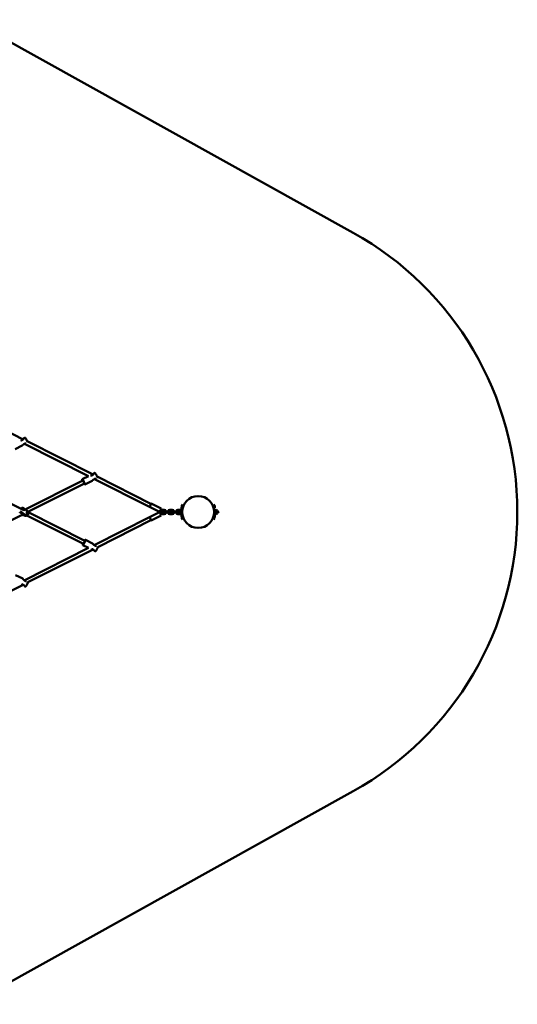
# Model space of a CAD drawing. Extents: x 901 to 7501, y 3187 to 8187.
# Drawn here: x 5162 to 7501, y 3376 to 7998 of the extents above; entities that cross this region are included whole.
import ezdxf

# ---------------------------------------------------------------- set-up
doc = ezdxf.new("R2010")
doc.units = 0
doc.header["$LTSCALE"] = 40
doc.layers.add('Widoczne (ISO)', color=7, linetype='Continuous', lineweight=50)

msp = doc.modelspace()

# ---------------------------------------------------------------- linework, layer by layer
at = {"layer": 'Widoczne (ISO)'}
for p, q in [((6729.5, 6998.1), (4929.5, 7998.1)), ((5179.5, 6027.9), (4869.3, 6184.2)), ((5182.7, 6033.9), (5185.1, 6035.1)), ((5508, 5862.4), (5197.8, 6018.7)), ((5140.8, 5981.5), (5174.3, 5998.4)), ((5485.8, 5855.7), (5185.1, 6007.1)), ((4874, 5850.9), (5181.8, 5695.8)), ((5459.1, 5835.5), (5188.5, 5699.2)), ((5456.2, 5839.5), (5456.6, 5840.9)), ((5456.7, 5841), (5485.8, 5855.7)), ((5469.3, 5816), (5502.8, 5832.9)), ((5511.2, 5868.5), (5513.5, 5869.6)), ((5772.1, 5711.5), (5513.6, 5841.7)), ((5779.3, 5725.8), (5526.3, 5853.2)), ((5466.3, 5821.2), (5201.4, 5687.8)), ((5467.8, 5816.5), (5469.1, 5816)), ((5183.6, 5696.7), (5181.8, 5695.8)), ((5187.9, 5693.4), (5183.1, 5697.1)), ((5194.7, 5694.4), (5186.1, 5701.1)), ((5194.9, 5687.9), (5193, 5689.4)), ((5198, 5691.9), (5196, 5693.4)), ((5818.7, 5686.9), (5771.7, 5710.6)), ((5818.7, 5686.8), (5771.7, 5663.1)), ((5826.8, 5702.9), (5779.8, 5726.6)), ((5822.9, 5693), (5827, 5690.9)), ((5825.5, 5698.4), (5829.7, 5696.3)), ((5830.5, 5696.9), (5841, 5696.9)), ((5835.6, 5690.9), (5841, 5690.9)), ((5848.9, 5689.9), (5841.9, 5689.9)), ((5848.9, 5689.9), (5859.4, 5689.9)), ((5866.4, 5689.9), (5859.4, 5689.9)), ((5868.3, 5696.9), (5878.8, 5696.9)), ((5868.3, 5690.9), (5878.8, 5690.9)), ((5886.7, 5689.9), (5879.7, 5689.9)), ((5886.7, 5689.9), (5897.2, 5689.9)), ((5904.2, 5689.9), (5897.2, 5689.9)), ((5906.1, 5696.9), (5916.6, 5696.9)), ((5906.1, 5690.9), (5916.6, 5690.9)), ((5924.5, 5689.9), (5917.5, 5689.9)), ((5922.2, 5701.6), (5922.2, 5707.4)), ((5924.5, 5698.5), (5924.5, 5710.5)), ((5924.5, 5710.5), (5925, 5710.5)), ((5924.5, 5698.5), (5925, 5698.5)), ((5924.5, 5689.9), (5925, 5689.9)), ((5925, 5654.9), (5925, 5718.9)), ((5928, 5721.9), (5928, 5704.1)), ((5928, 5706.5), (5928.7, 5706.5)), ((6071.5, 5713.9), (6071, 5713.9)), ((6071.4, 5713.9), (6071.5, 5714.1)), ((6071.8, 5714.1), (6072, 5713.6)), ((6073.5, 5713.9), (6071.9, 5713.9)), ((6072.5, 5709.6), (6072.4, 5710.1)), ((6072.4, 5709.9), (6072.4, 5709.9)), ((6072.9, 5709.9), (6072.8, 5709.6)), ((6074, 5709.9), (6072.8, 5709.9)), ((6073.4, 5713.9), (6073.5, 5714.1)), ((6073.8, 5714.1), (6074, 5713.6)), ((6074, 5713.9), (6073.9, 5713.9)), ((6074, 5704.1), (6074, 5721.9)), ((6077, 5718.9), (6077, 5654.9)), ((6077.6, 5717.9), (6077, 5717.9)), ((6077.6, 5705.9), (6077, 5705.9)), ((6077, 5689.9), (6086.2, 5689.9)), ((6077.6, 5717.9), (6077.6, 5705.9)), ((6079.9, 5714.8), (6079.9, 5708.9)), ((6084, 5693.9), (6084, 5689.9)), ((6093.2, 5689.9), (6086.2, 5689.9)), ((6090, 5689.9), (6090, 5693.9)), ((6090, 5692.9), (6090, 5689.9)), ((6090.6, 5692.9), (6090, 5692.9)), ((6090.6, 5692.9), (6090.6, 5689.9)), ((5176.4, 5675.2), (4873, 5522.3)), ((5182.4, 5671.6), (5170.5, 5680.8)), ((5185.5, 5675.6), (5173.6, 5684.8)), ((5183.6, 5677), (5189.8, 5673.9)), ((5196.6, 5670.4), (5461.5, 5537)), ((5202.5, 5685.4), (5468.7, 5551.3)), ((5512.2, 5531.3), (5772.1, 5662.2)), ((5529.7, 5522.2), (5779.3, 5648)), ((5826.8, 5670.8), (5779.8, 5647.1)), ((5826.8, 5683.3), (5822.6, 5681.2)), ((5829.5, 5677.9), (5825.3, 5675.8)), ((5841, 5676.9), (5830.5, 5676.9)), ((5841, 5682.9), (5835.5, 5682.9)), ((5841.9, 5683.9), (5848.9, 5683.9)), ((5848.9, 5683.9), (5859.4, 5683.9)), ((5859.4, 5683.9), (5866.4, 5683.9)), ((5878.8, 5682.9), (5868.3, 5682.9)), ((5878.8, 5676.9), (5868.3, 5676.9)), ((5879.7, 5683.9), (5886.7, 5683.9)), ((5886.7, 5683.9), (5897.2, 5683.9)), ((5897.2, 5683.9), (5904.2, 5683.9)), ((5916.6, 5682.9), (5906.1, 5682.9)), ((5916.6, 5676.9), (5906.1, 5676.9)), ((5917.5, 5683.9), (5924.5, 5683.9)), ((5922.2, 5666.3), (5922.2, 5672.1)), ((5924.5, 5683.9), (5925, 5683.9)), ((5924.5, 5663.2), (5924.5, 5675.2)), ((5924.5, 5675.2), (5925, 5675.2)), ((5924.5, 5663.2), (5925, 5663.2)), ((5928, 5669.6), (5928, 5651.9)), ((5928.4, 5667.2), (5928.3, 5666.9)), ((5928.3, 5667.2), (5928.7, 5667.2)), ((6074, 5665.4), (6072.9, 5665.4)), ((6074, 5651.9), (6074, 5669.6)), ((6074, 5669.4), (6074, 5669.4)), ((6077, 5683.9), (6086.2, 5683.9)), ((6077.6, 5673.4), (6077, 5673.4)), ((6077.6, 5661.4), (6077, 5661.4)), ((6077.6, 5673.4), (6077.6, 5661.4)), ((6079.9, 5670.3), (6079.9, 5664.5)), ((6084, 5683.9), (6084, 5679.9)), ((6086.2, 5683.9), (6093.2, 5683.9)), ((6090, 5679.9), (6090, 5683.9)), ((6090, 5683.9), (6090, 5680.9)), ((6090.6, 5680.9), (6090, 5680.9)), ((6090.6, 5683.9), (6090.6, 5680.9)), ((5470.2, 5556.1), (5471.5, 5556.5)), ((5471.7, 5556.5), (5505.1, 5539.6)), ((5183.8, 5365.9), (5485.8, 5518)), ((5201.3, 5356.8), (5507.1, 5510.8)), ((5458.5, 5533), (5459, 5531.6)), ((5459.1, 5531.5), (5485.8, 5518)), ((5513.6, 5504), (5515.9, 5502.9)), ((5143.2, 5391), (5176.6, 5374.2)), ((4872.8, 5191.3), (5178.6, 5345.3)), ((5185.1, 5338.6), (5187.4, 5337.4)), ((4929.5, 3375.6), (6729.5, 4375.6))]:
    msp.add_line(p, q, dxfattribs=at)
at = {"layer": 'Widoczne (ISO)', "flags": 128}
for points in [[(5178.3, 6026.8), (5177.9, 6026.5), (5177.4, 6026.2), (5177, 6025.9), (5176.6, 6025.6), (5176.1, 6025.3), (5175.6, 6025.1), (5175.2, 6024.9), (5174.7, 6024.6), (5174.2, 6024.4), (5173.7, 6024.2), (5173.2, 6024.1), (5172.7, 6023.9), (5172.2, 6023.8), (5171.7, 6023.6), (5171.2, 6023.5), (5170.7, 6023.4), (5170.2, 6023.3), (5169.8, 6023.2), (5169.3, 6023.2), (5168.8, 6023.1), (5168.4, 6023.1), (5167.9, 6023), (5167.5, 6023), (5167, 6023)], [(5177.6, 6028.9), (5178.4, 6029.6), (5179.1, 6030.3), (5179.7, 6030.9), (5180.4, 6031.6), (5180.9, 6032.2), (5181.4, 6032.7), (5181.8, 6033.2), (5182.2, 6033.6), (5182.5, 6033.8), (5182.8, 6034), (5183, 6034), (5183, 6033.9), (5183.1, 6033.6), (5183, 6033.3), (5182.9, 6032.8), (5182.6, 6032.3), (5182.4, 6031.6), (5182, 6031), (5181.5, 6030.3), (5181, 6029.6), (5180.4, 6028.8), (5179.8, 6028.1), (5179, 6027.4), (5178.3, 6026.8)], [(5180.5, 6028.9), (5180.4, 6028.9), (5180.4, 6028.9), (5180.3, 6028.9), (5180.2, 6028.8), (5180.2, 6028.8), (5180.1, 6028.8), (5180.1, 6028.7), (5180, 6028.7), (5179.9, 6028.7), (5179.9, 6028.7), (5179.8, 6028.6), (5179.7, 6028.6), (5179.7, 6028.6), (5179.6, 6028.5), (5179.5, 6028.5), (5179.5, 6028.5), (5179.4, 6028.4), (5179.3, 6028.4), (5179.3, 6028.4), (5179.2, 6028.3), (5179.1, 6028.3), (5179, 6028.3), (5179, 6028.2), (5178.9, 6028.2)], [(5199.1, 6015.1), (5198.9, 6015.6), (5198.7, 6016.2), (5198.5, 6016.9), (5198.3, 6017.5), (5198, 6018.2), (5197.7, 6018.9), (5197.4, 6019.7), (5197, 6020.5), (5196.7, 6021.3), (5196.3, 6022.1), (5195.9, 6022.9), (5195.5, 6023.7), (5195.1, 6024.6), (5194.7, 6025.4), (5194.2, 6026.2), (5193.8, 6027), (5193.4, 6027.8), (5192.9, 6028.6), (5192.5, 6029.3), (5192.1, 6030), (5191.7, 6030.7), (5191.3, 6031.3), (5190.9, 6031.9), (5190.6, 6032.4), (5190.2, 6032.9), (5189.9, 6033.4), (5189.5, 6033.8), (5189.2, 6034.2), (5189, 6034.4), (5188.8, 6034.6), (5188.5, 6034.8), (5188.3, 6034.9), (5188.2, 6035), (5188, 6035.1), (5187.7, 6035.2), (5187.4, 6035.3), (5187.1, 6035.4), (5186.9, 6035.4), (5186.6, 6035.4), (5186.4, 6035.5), (5186.1, 6035.4), (5185.9, 6035.4), (5185.6, 6035.3), (5185.3, 6035.2), (5185.1, 6035.1)], [(5174.3, 5998.4), (5174.5, 5998.5), (5174.8, 5998.7), (5175.1, 5998.9), (5175.4, 5999.3), (5175.7, 5999.6), (5176.1, 6000.1), (5176.6, 6000.5), (5177, 6001), (5177.5, 6001.5), (5178, 6002), (5178.6, 6002.5), (5179.1, 6003.1), (5179.7, 6003.6), (5180.3, 6004.1), (5181, 6004.6), (5181.6, 6005.1), (5182.3, 6005.6), (5183, 6006), (5183.7, 6006.4), (5184.5, 6006.8), (5185.2, 6007.2), (5186, 6007.5), (5186.7, 6007.8), (5187.5, 6008)], [(5187.5, 6008), (5187.7, 6008.1), (5187.9, 6008.2), (5188.1, 6008.2), (5188.3, 6008.3), (5188.5, 6008.3), (5188.7, 6008.4), (5188.9, 6008.4), (5189, 6008.5), (5189.2, 6008.5), (5189.4, 6008.5), (5189.6, 6008.6), (5189.8, 6008.6), (5190, 6008.6), (5190.1, 6008.7), (5190.3, 6008.7), (5190.5, 6008.7), (5190.7, 6008.7), (5190.8, 6008.8), (5191, 6008.8), (5191.2, 6008.8), (5191.3, 6008.8), (5191.5, 6008.8), (5191.7, 6008.9), (5191.8, 6008.9)], [(5506.7, 5861.3), (5506.3, 5861), (5505.9, 5860.7), (5505.5, 5860.4), (5505, 5860.1), (5504.6, 5859.9), (5504.1, 5859.6), (5503.6, 5859.4), (5503.2, 5859.2), (5502.7, 5859), (5502.2, 5858.8), (5501.7, 5858.6), (5501.2, 5858.4), (5500.7, 5858.3), (5500.2, 5858.2), (5499.7, 5858), (5499.2, 5857.9), (5498.7, 5857.9), (5498.2, 5857.8), (5497.8, 5857.7), (5497.3, 5857.7), (5496.8, 5857.6), (5496.4, 5857.6), (5495.9, 5857.6), (5495.5, 5857.5)], [(5502.8, 5832.9), (5503, 5833), (5503.2, 5833.2), (5503.5, 5833.5), (5503.9, 5833.8), (5504.2, 5834.2), (5504.6, 5834.6), (5505, 5835), (5505.5, 5835.5), (5506, 5836), (5506.5, 5836.6), (5507, 5837.1), (5507.6, 5837.6), (5508.2, 5838.1), (5508.8, 5838.7), (5509.4, 5839.2), (5510.1, 5839.6), (5510.8, 5840.1), (5511.5, 5840.6), (5512.2, 5841), (5512.9, 5841.4), (5513.7, 5841.7), (5514.4, 5842), (5515.2, 5842.3), (5515.9, 5842.6)], [(5506.1, 5863.4), (5506.8, 5864.1), (5507.6, 5864.8), (5508.2, 5865.5), (5508.8, 5866.1), (5509.4, 5866.7), (5509.9, 5867.3), (5510.3, 5867.7), (5510.7, 5868.1), (5511, 5868.4), (5511.3, 5868.5), (5511.4, 5868.5), (5511.5, 5868.4), (5511.5, 5868.1), (5511.5, 5867.8), (5511.3, 5867.3), (5511.1, 5866.8), (5510.8, 5866.2), (5510.5, 5865.5), (5510, 5864.8), (5509.5, 5864.1), (5508.9, 5863.4), (5508.2, 5862.7), (5507.5, 5862), (5506.7, 5861.3)], [(5509, 5863.5), (5508.9, 5863.4), (5508.8, 5863.4), (5508.8, 5863.4), (5508.7, 5863.4), (5508.7, 5863.3), (5508.6, 5863.3), (5508.5, 5863.3), (5508.5, 5863.2), (5508.4, 5863.2), (5508.3, 5863.2), (5508.3, 5863.2), (5508.2, 5863.1), (5508.1, 5863.1), (5508.1, 5863.1), (5508, 5863), (5507.9, 5863), (5507.9, 5863), (5507.8, 5862.9), (5507.7, 5862.9), (5507.7, 5862.9), (5507.6, 5862.8), (5507.5, 5862.8), (5507.5, 5862.8), (5507.4, 5862.7)], [(5527.6, 5849.6), (5527.4, 5850.2), (5527.2, 5850.8), (5527, 5851.4), (5526.7, 5852), (5526.5, 5852.7), (5526.2, 5853.5), (5525.9, 5854.2), (5525.5, 5855), (5525.1, 5855.8), (5524.8, 5856.6), (5524.4, 5857.4), (5524, 5858.3), (5523.6, 5859.1), (5523.1, 5859.9), (5522.7, 5860.7), (5522.3, 5861.6), (5521.8, 5862.3), (5521.4, 5863.1), (5521, 5863.8), (5520.6, 5864.5), (5520.2, 5865.2), (5519.8, 5865.8), (5519.4, 5866.4), (5519, 5867), (5518.7, 5867.4), (5518.3, 5867.9), (5518, 5868.3), (5517.6, 5868.7), (5517.5, 5868.9), (5517.2, 5869.1), (5517, 5869.3), (5516.8, 5869.4), (5516.6, 5869.5), (5516.4, 5869.6), (5516.2, 5869.7), (5515.9, 5869.8), (5515.5, 5869.9), (5515.3, 5870), (5515.1, 5870), (5514.9, 5870), (5514.6, 5870), (5514.4, 5869.9), (5514.1, 5869.9), (5513.8, 5869.8), (5513.5, 5869.6)], [(5515.9, 5842.6), (5516.1, 5842.6), (5516.3, 5842.7), (5516.5, 5842.7), (5516.7, 5842.8), (5516.9, 5842.8), (5517.1, 5842.9), (5517.3, 5842.9), (5517.5, 5843), (5517.7, 5843), (5517.9, 5843.1), (5518.1, 5843.1), (5518.3, 5843.1), (5518.4, 5843.2), (5518.6, 5843.2), (5518.8, 5843.2), (5519, 5843.3), (5519.1, 5843.3), (5519.3, 5843.3), (5519.5, 5843.3), (5519.7, 5843.3), (5519.8, 5843.4), (5520, 5843.4), (5520.1, 5843.4), (5520.3, 5843.4)], [(5173.6, 5684.8), (5173.2, 5685.1), (5172.8, 5685.4), (5172.3, 5685.7), (5171.9, 5686.1), (5171.4, 5686.4), (5171, 5686.7), (5170.6, 5687), (5170.1, 5687.2), (5169.7, 5687.5), (5169.3, 5687.8), (5168.9, 5688), (5168.4, 5688.3), (5168, 5688.5), (5167.6, 5688.7), (5167.2, 5689), (5166.8, 5689.2)], [(5186.1, 5701.1), (5185.5, 5701.5), (5184.9, 5702), (5184.2, 5702.5), (5183.6, 5702.9), (5183, 5703.3), (5182.3, 5703.8), (5181.7, 5704.1), (5181.1, 5704.5), (5180.5, 5704.9), (5179.9, 5705.2), (5179.4, 5705.5), (5178.8, 5705.7), (5178.3, 5706), (5177.8, 5706.2), (5177.2, 5706.4), (5176.7, 5706.5), (5176.2, 5706.6), (5175.7, 5706.7), (5175.4, 5706.7), (5175.1, 5706.7), (5174.8, 5706.7), (5174.4, 5706.6), (5174, 5706.5), (5173.6, 5706.3), (5173.4, 5706.1), (5173.2, 5706), (5173.1, 5705.8), (5172.9, 5705.7), (5172.7, 5705.5), (5172.6, 5705.2), (5172.4, 5705), (5172.3, 5704.8), (5172.3, 5704.6), (5172.2, 5704.3), (5172.1, 5703.9), (5172.1, 5703.5), (5172.2, 5703.2), (5172.2, 5702.9), (5172.3, 5702.6), (5172.4, 5702.3), (5172.5, 5702), (5172.7, 5701.6), (5173, 5701.1), (5173.3, 5700.7), (5173.6, 5700.2), (5173.9, 5699.8)], [(5183.1, 5697.1), (5182.4, 5697.6), (5181.8, 5698.1), (5181.1, 5698.5), (5180.5, 5699), (5179.9, 5699.4), (5179.3, 5699.8), (5178.7, 5700.1), (5178.1, 5700.5), (5177.6, 5700.8), (5177.1, 5701), (5176.6, 5701.2), (5176.4, 5701.3), (5176.2, 5701.4), (5176, 5701.5), (5175.8, 5701.6), (5175.7, 5701.6), (5175.6, 5701.6), (5175.5, 5701.7), (5175.4, 5701.7), (5175.3, 5701.7), (5175.3, 5701.7)], [(5198, 5691.9), (5198.5, 5691.5), (5198.9, 5691), (5199.4, 5690.6), (5199.8, 5690.1), (5200.2, 5689.6), (5200.6, 5689.1), (5201, 5688.6), (5201.3, 5688.1), (5201.6, 5687.5), (5201.9, 5686.9), (5202.1, 5686.3), (5202.4, 5685.7), (5202.5, 5685.1), (5202.7, 5684.5), (5202.8, 5683.9), (5202.9, 5683.3), (5203, 5682.7), (5203.1, 5682), (5203.1, 5681.4), (5203, 5680.8), (5203, 5680.1), (5202.9, 5679.5), (5202.8, 5678.9), (5202.7, 5678.3), (5202.5, 5677.7), (5202.3, 5677.1), (5202, 5676.5), (5201.8, 5675.9), (5201.5, 5675.3), (5201.2, 5674.8), (5200.8, 5674.3), (5200.5, 5673.8), (5200.1, 5673.3), (5199.6, 5672.8), (5199.2, 5672.4), (5198.7, 5671.9), (5198.2, 5671.5), (5197.7, 5671.2), (5197.2, 5670.8), (5196.7, 5670.5), (5196.1, 5670.2), (5195.5, 5669.9), (5195, 5669.7), (5194.4, 5669.5), (5193.8, 5669.3), (5193.2, 5669.1), (5192.5, 5669), (5191.9, 5668.9), (5191.3, 5668.9), (5190.6, 5668.8), (5190, 5668.8), (5189.4, 5668.9), (5188.8, 5668.9), (5188.1, 5669), (5187.5, 5669.2), (5186.9, 5669.3), (5186.3, 5669.5), (5185.7, 5669.7), (5185.1, 5670), (5184.5, 5670.2), (5184, 5670.5), (5183.4, 5670.9), (5182.9, 5671.2), (5182.4, 5671.6)], [(5194.9, 5687.9), (5195.5, 5687.4), (5196.1, 5686.8), (5196.5, 5686.2), (5197, 5685.5), (5197.3, 5684.8), (5197.6, 5684.1), (5197.8, 5683.4), (5198, 5682.6), (5198.1, 5681.8), (5198.1, 5681), (5198, 5680.3), (5197.8, 5679.5), (5197.6, 5678.8), (5197.3, 5678.1), (5196.9, 5677.4), (5196.5, 5676.8), (5196, 5676.2), (5195.4, 5675.7), (5194.9, 5675.2), (5194.2, 5674.8), (5193.5, 5674.5), (5192.8, 5674.2), (5192.1, 5674), (5191.3, 5673.9), (5190.6, 5673.8), (5189.8, 5673.9), (5189, 5674), (5188.2, 5674.1), (5187.5, 5674.4), (5186.8, 5674.7), (5186.1, 5675.1), (5185.5, 5675.6)], [(5829.7, 5696.3), (5830.2, 5696), (5830.7, 5695.7), (5831.2, 5695.4), (5831.7, 5695.2), (5832.1, 5694.9), (5832.6, 5694.6), (5833, 5694.3), (5833.4, 5694), (5833.8, 5693.7), (5834.1, 5693.4), (5834.5, 5693.1), (5834.6, 5692.9), (5834.8, 5692.7), (5834.9, 5692.4), (5835.1, 5692.2), (5835.2, 5691.9), (5835.4, 5691.6), (5835.5, 5691.2), (5835.6, 5691), (5835.6, 5690.7), (5835.6, 5690.5), (5835.6, 5690.2), (5835.6, 5689.9), (5835.6, 5689.6), (5835.5, 5689.3), (5835.4, 5689), (5835.3, 5688.7), (5835.1, 5688.5), (5834.9, 5688.2), (5834.7, 5688), (5834.5, 5687.8), (5834.3, 5687.6), (5834.1, 5687.4), (5833.9, 5687.3), (5833.7, 5687.2), (5833.5, 5687.1), (5833.1, 5687), (5832.8, 5686.9), (5832.5, 5686.9), (5832.2, 5686.8), (5831.7, 5686.8), (5831.2, 5686.9), (5830.7, 5686.9), (5830.3, 5687), (5829.8, 5687.1), (5829.3, 5687.2), (5828.8, 5687.4), (5828.3, 5687.6), (5827.8, 5687.7), (5827.3, 5687.9), (5826.7, 5688.1)], [(5826.9, 5685.1), (5827.4, 5685.3), (5827.9, 5685.5), (5828.4, 5685.7), (5828.8, 5685.9), (5829.3, 5686.1), (5829.7, 5686.2), (5830.1, 5686.4), (5830.5, 5686.5), (5830.9, 5686.6), (5831.3, 5686.7), (5831.8, 5686.7), (5832, 5686.8), (5832.2, 5686.8), (5832.5, 5686.8), (5832.9, 5686.7), (5833.1, 5686.7), (5833.3, 5686.6), (5833.5, 5686.6), (5833.8, 5686.4), (5834.1, 5686.3), (5834.4, 5686), (5834.7, 5685.8), (5835, 5685.4), (5835.3, 5685), (5835.5, 5684.5), (5835.6, 5684), (5835.6, 5683.6), (5835.6, 5683.2), (5835.5, 5682.9), (5835.4, 5682.6), (5835.4, 5682.4), (5835.3, 5682.1), (5835.2, 5682), (5835, 5681.7), (5834.8, 5681.5), (5834.6, 5681.3), (5834.3, 5680.9), (5834, 5680.7), (5833.7, 5680.4), (5833.4, 5680.2), (5833, 5679.9), (5832.6, 5679.7), (5832.2, 5679.4), (5831.8, 5679.2), (5831.4, 5678.9), (5830.9, 5678.7), (5830.5, 5678.4), (5830, 5678.2), (5829.5, 5677.9)], [(5827, 5690.9), (5827.3, 5690.7), (5827.6, 5690.6), (5827.9, 5690.4), (5828.1, 5690.3), (5828.4, 5690.1), (5828.7, 5690), (5828.9, 5689.8), (5829.1, 5689.7), (5829.3, 5689.5), (5829.5, 5689.4), (5829.6, 5689.3), (5829.8, 5689.2), (5829.9, 5689.1), (5830, 5689), (5830, 5689), (5830, 5688.9)], [(6071.5, 5714.1), (6071.6, 5714.3), (6071.6, 5714.3), (6071.7, 5714.3), (6071.7, 5714.3), (6071.8, 5714.2), (6071.8, 5714), (6071.9, 5713.7), (6072, 5713.4), (6072, 5713.1), (6072.1, 5712.7), (6072.1, 5712.3), (6072.2, 5711.9), (6072.2, 5711.4), (6072.3, 5711), (6072.3, 5710.6), (6072.4, 5710.3), (6072.4, 5710), (6072.5, 5709.7), (6072.5, 5709.5), (6072.6, 5709.4), (6072.6, 5709.4), (6072.7, 5709.4), (6072.8, 5709.4), (6072.8, 5709.6)], [(6072.4, 5710.1), (6072.3, 5710.3), (6072.3, 5710.4), (6072.3, 5710.6), (6072.2, 5710.7), (6072.2, 5710.9), (6072.2, 5711.1), (6072.1, 5711.3), (6072.1, 5711.5), (6072, 5711.7), (6072, 5712), (6072, 5712.2), (6071.9, 5712.4), (6071.9, 5712.6), (6071.9, 5712.8), (6071.8, 5713), (6071.8, 5713.1), (6071.8, 5713.3), (6071.7, 5713.4), (6071.7, 5713.6), (6071.7, 5713.7), (6071.6, 5713.7), (6071.6, 5713.8), (6071.6, 5713.8), (6071.5, 5713.9)], [(6072, 5713.6), (6072, 5713.5), (6072, 5713.3), (6072.1, 5713.2), (6072.1, 5713), (6072.1, 5712.8), (6072.2, 5712.6), (6072.2, 5712.4), (6072.2, 5712.2), (6072.3, 5712), (6072.3, 5711.8), (6072.4, 5711.5), (6072.4, 5711.3), (6072.4, 5711.1), (6072.5, 5710.9), (6072.5, 5710.7), (6072.5, 5710.6), (6072.6, 5710.4), (6072.6, 5710.3), (6072.6, 5710.1), (6072.7, 5710), (6072.7, 5710), (6072.7, 5709.9), (6072.8, 5709.9), (6072.8, 5709.9)], [(6073.5, 5714.1), (6073.5, 5714.2), (6073.6, 5714.2), (6073.6, 5714.3), (6073.6, 5714.3), (6073.6, 5714.3), (6073.7, 5714.4), (6073.7, 5714.4), (6073.7, 5714.3), (6073.7, 5714.3), (6073.7, 5714.3), (6073.8, 5714.2), (6073.8, 5714.2), (6073.8, 5714.1), (6073.8, 5714.1), (6073.8, 5714), (6073.9, 5713.9), (6073.9, 5713.8), (6073.9, 5713.7), (6073.9, 5713.6), (6073.9, 5713.4), (6074, 5713.3), (6074, 5713.2), (6074, 5713), (6074, 5712.9)], [(6074, 5711.8), (6074, 5712), (6074, 5712.1), (6074, 5712.2), (6074, 5712.4), (6073.9, 5712.5), (6073.9, 5712.6), (6073.9, 5712.7), (6073.9, 5712.8), (6073.8, 5713), (6073.8, 5713.1), (6073.8, 5713.2), (6073.8, 5713.3), (6073.8, 5713.4), (6073.7, 5713.4), (6073.7, 5713.5), (6073.7, 5713.6), (6073.7, 5713.6), (6073.7, 5713.7), (6073.6, 5713.7), (6073.6, 5713.8), (6073.6, 5713.8), (6073.6, 5713.8), (6073.6, 5713.8), (6073.5, 5713.9)], [(6074, 5713.6), (6074, 5713.6), (6074, 5713.6), (6074, 5713.5), (6074, 5713.5), (6074, 5713.5), (6074, 5713.5), (6074, 5713.5), (6074, 5713.5), (6074, 5713.5), (6074, 5713.5), (6074, 5713.5), (6074, 5713.5), (6074, 5713.5), (6074, 5713.4), (6074, 5713.4), (6074, 5713.4), (6074, 5713.4), (6074, 5713.4), (6074, 5713.4), (6074, 5713.4), (6074, 5713.4), (6074, 5713.4), (6074, 5713.3), (6074, 5713.3)], [(5170.5, 5680.8), (5170, 5681.2), (5169.5, 5681.6), (5169, 5682), (5168.4, 5682.4), (5167.9, 5682.7), (5167.4, 5683.1), (5166.9, 5683.4), (5166.4, 5683.7), (5165.9, 5684), (5165.4, 5684.3), (5165, 5684.5), (5164.6, 5684.7), (5164.2, 5684.9), (5163.8, 5685), (5163.5, 5685.2), (5163.2, 5685.3)], [(5173.6, 5673.7), (5174, 5673.5), (5174.4, 5673.3), (5174.8, 5673.1), (5175.2, 5672.9), (5175.6, 5672.8), (5176, 5672.6), (5176.4, 5672.5), (5176.7, 5672.4), (5177.1, 5672.3), (5177.5, 5672.2), (5177.9, 5672.2), (5178.4, 5672.2), (5178.6, 5672.2), (5178.8, 5672.2), (5179.1, 5672.3), (5179.4, 5672.3), (5179.7, 5672.4), (5180, 5672.6), (5180.3, 5672.8), (5180.6, 5673)], [(5830.2, 5685.3), (5830.2, 5685.3), (5830.1, 5685.3), (5830, 5685.2), (5829.9, 5685.1), (5829.8, 5685), (5829.6, 5684.9), (5829.4, 5684.7), (5829.1, 5684.6), (5828.9, 5684.4), (5828.6, 5684.3), (5828.3, 5684.1), (5828.1, 5683.9), (5827.8, 5683.8), (5827.4, 5683.6), (5827.1, 5683.4), (5826.8, 5683.3)], [(5928, 5667.8), (5928, 5667.8), (5928.1, 5667.7), (5928.1, 5667.7), (5928.1, 5667.6), (5928.1, 5667.6), (5928.1, 5667.5), (5928.1, 5667.5), (5928.1, 5667.5), (5928.1, 5667.4), (5928.1, 5667.4), (5928.2, 5667.4), (5928.2, 5667.3), (5928.2, 5667.3), (5928.2, 5667.3), (5928.2, 5667.3), (5928.2, 5667.3), (5928.2, 5667.2), (5928.2, 5667.2), (5928.2, 5667.2), (5928.3, 5667.2), (5928.3, 5667.2), (5928.3, 5667.2), (5928.3, 5667.2), (5928.3, 5667.2)], [(5928.3, 5666.9), (5928.3, 5666.9), (5928.3, 5666.8), (5928.3, 5666.8), (5928.3, 5666.8), (5928.2, 5666.8), (5928.2, 5666.7), (5928.2, 5666.7), (5928.2, 5666.7), (5928.2, 5666.7), (5928.2, 5666.7), (5928.2, 5666.7), (5928.2, 5666.7), (5928.2, 5666.7), (5928.1, 5666.7), (5928.1, 5666.7), (5928.1, 5666.7), (5928.1, 5666.7), (5928.1, 5666.7), (5928.1, 5666.7), (5928.1, 5666.8), (5928.1, 5666.8), (5928.1, 5666.8), (5928, 5666.8), (5928, 5666.9)], [(6074, 5665.8), (6074, 5665.9), (6074, 5665.9), (6074, 5666), (6074, 5666.1), (6074, 5666.2), (6073.9, 5666.3), (6073.9, 5666.3), (6073.9, 5666.4), (6073.9, 5666.5), (6073.9, 5666.6), (6073.9, 5666.7), (6073.8, 5666.8), (6073.8, 5666.9), (6073.8, 5667), (6073.8, 5667.1), (6073.8, 5667.2), (6073.8, 5667.3), (6073.7, 5667.4), (6073.7, 5667.5), (6073.7, 5667.6), (6073.7, 5667.7), (6073.7, 5667.8), (6073.7, 5667.9), (6073.6, 5668)], [(6073.7, 5668.4), (6073.8, 5668.4), (6073.8, 5668.3), (6073.8, 5668.2), (6073.8, 5668.1), (6073.8, 5668), (6073.8, 5667.9), (6073.8, 5667.8), (6073.8, 5667.7), (6073.9, 5667.6), (6073.9, 5667.5), (6073.9, 5667.4), (6073.9, 5667.3), (6073.9, 5667.2), (6073.9, 5667.1), (6073.9, 5667), (6073.9, 5666.9), (6073.9, 5666.9), (6074, 5666.8), (6074, 5666.7), (6074, 5666.6), (6074, 5666.5), (6074, 5666.4), (6074, 5666.3), (6074, 5666.2)], [(6073.8, 5668.7), (6073.8, 5668.6), (6073.8, 5668.6), (6073.8, 5668.5), (6073.8, 5668.5), (6073.8, 5668.4), (6073.9, 5668.3), (6073.9, 5668.3), (6073.9, 5668.2), (6073.9, 5668.2), (6073.9, 5668.1), (6073.9, 5668.1), (6073.9, 5668), (6073.9, 5667.9), (6073.9, 5667.9), (6073.9, 5667.8), (6074, 5667.8), (6074, 5667.7), (6074, 5667.6), (6074, 5667.6), (6074, 5667.5), (6074, 5667.4), (6074, 5667.4), (6074, 5667.3), (6074, 5667.3)], [(5501, 5513.4), (5501.3, 5513.3), (5501.6, 5513.2), (5501.9, 5513.1), (5502.3, 5513), (5502.6, 5512.9), (5502.9, 5512.8), (5503.2, 5512.7), (5503.6, 5512.6), (5503.9, 5512.4), (5504.2, 5512.3), (5504.5, 5512.2), (5504.8, 5512), (5505.1, 5511.9), (5505.4, 5511.7), (5505.7, 5511.6), (5506, 5511.4), (5506.3, 5511.3), (5506.6, 5511.1), (5506.9, 5510.9), (5507.2, 5510.7), (5507.5, 5510.6), (5507.8, 5510.4), (5508, 5510.2), (5508.3, 5510)], [(5505.2, 5539.6), (5505.2, 5539.6), (5505.1, 5539.6), (5505.1, 5539.6), (5505.1, 5539.6), (5505.1, 5539.6), (5505.1, 5539.6), (5505.1, 5539.6), (5505.1, 5539.6), (5505.1, 5539.6), (5505.1, 5539.6), (5505.1, 5539.6), (5505.1, 5539.6), (5505.1, 5539.6), (5505.1, 5539.6), (5505.1, 5539.6), (5505.1, 5539.6), (5505.1, 5539.6), (5505.1, 5539.6), (5505.1, 5539.6), (5505.1, 5539.6), (5505.1, 5539.6), (5505.1, 5539.6), (5505.1, 5539.6), (5505.1, 5539.6)], [(5517.8, 5528.6), (5517, 5528.9), (5516.1, 5529.2), (5515.2, 5529.6), (5514.4, 5530), (5513.6, 5530.5), (5512.8, 5531), (5512, 5531.5), (5511.3, 5532.1), (5510.6, 5532.7), (5510, 5533.3), (5509.4, 5533.9), (5508.8, 5534.5), (5508.3, 5535.1), (5507.8, 5535.7), (5507.4, 5536.3), (5507, 5536.8), (5506.6, 5537.3), (5506.3, 5537.8), (5506, 5538.3), (5505.7, 5538.7), (5505.5, 5539), (5505.4, 5539.3), (5505.2, 5539.5), (5505.2, 5539.6)], [(5505.5, 5539.1), (5505.6, 5538.9), (5505.8, 5538.6), (5505.9, 5538.4), (5506.1, 5538.1), (5506.3, 5537.9), (5506.6, 5537.6), (5506.8, 5537.3), (5507.1, 5536.9), (5507.4, 5536.6), (5507.7, 5536.3), (5508, 5536), (5508.3, 5535.6), (5508.6, 5535.3), (5509, 5534.9), (5509.4, 5534.6), (5509.8, 5534.3), (5510.2, 5533.9), (5510.6, 5533.6), (5511, 5533.3), (5511.5, 5533), (5511.9, 5532.7), (5512.4, 5532.4), (5512.9, 5532.2), (5513.4, 5531.9)], [(5508.3, 5510), (5509.1, 5509.3), (5509.9, 5508.6), (5510.6, 5508), (5511.2, 5507.3), (5511.8, 5506.7), (5512.2, 5506.1), (5512.6, 5505.5), (5513, 5505), (5513.2, 5504.6), (5513.4, 5504.3), (5513.5, 5504.1), (5513.6, 5504), (5513.5, 5504.1), (5513.4, 5504.3), (5513.2, 5504.6), (5513, 5505), (5512.6, 5505.6), (5512.3, 5506.2), (5511.8, 5506.8), (5511.3, 5507.5), (5510.7, 5508.3), (5510.1, 5509), (5509.4, 5509.8), (5508.7, 5510.6)], [(5515.9, 5502.9), (5516.2, 5502.7), (5516.5, 5502.6), (5516.8, 5502.6), (5517, 5502.5), (5517.3, 5502.5), (5517.6, 5502.5), (5517.8, 5502.6), (5518, 5502.6), (5518.3, 5502.7), (5518.6, 5502.8), (5518.9, 5502.9), (5519.1, 5503), (5519.3, 5503.2), (5519.4, 5503.3), (5519.7, 5503.5), (5519.9, 5503.7), (5520.1, 5503.9), (5520.5, 5504.3), (5520.8, 5504.8), (5521.2, 5505.3), (5521.6, 5505.8), (5522, 5506.4), (5522.4, 5507.1), (5522.8, 5507.7), (5523, 5508.1), (5523.2, 5508.5), (5523.5, 5508.9), (5523.7, 5509.2), (5523.9, 5509.6), (5524.1, 5510), (5524.4, 5510.5), (5524.6, 5510.9), (5524.8, 5511.3), (5525, 5511.7), (5525.3, 5512.2), (5525.5, 5512.6), (5525.7, 5513), (5525.9, 5513.5), (5526.2, 5513.9), (5526.4, 5514.4), (5526.6, 5514.8), (5526.8, 5515.2), (5527, 5515.7), (5527.2, 5516.1), (5527.4, 5516.5), (5527.6, 5517), (5527.8, 5517.4), (5528, 5517.8), (5528.2, 5518.2), (5528.4, 5518.6), (5528.5, 5519), (5528.7, 5519.4), (5529, 5520.2), (5529.3, 5520.9), (5529.5, 5521.5), (5529.7, 5522.2), (5529.9, 5522.8), (5530, 5523.3), (5530.2, 5523.9)], [(5523.5, 5528.1), (5523.3, 5528.1), (5523.1, 5528), (5522.9, 5528), (5522.6, 5528), (5522.4, 5528), (5522.2, 5528), (5522, 5528), (5521.8, 5528), (5521.5, 5528), (5521.3, 5528), (5521.1, 5528.1), (5520.8, 5528.1), (5520.6, 5528.1), (5520.3, 5528.1), (5520.1, 5528.2), (5519.8, 5528.2), (5519.6, 5528.2), (5519.3, 5528.3), (5519.1, 5528.3), (5518.8, 5528.4), (5518.6, 5528.4), (5518.3, 5528.5), (5518.1, 5528.5), (5517.8, 5528.6)], [(5176.7, 5374.1), (5176.7, 5374.1), (5176.7, 5374.1), (5176.7, 5374.1), (5176.7, 5374.1), (5176.7, 5374.2), (5176.7, 5374.2), (5176.7, 5374.2), (5176.7, 5374.2), (5176.7, 5374.2), (5176.7, 5374.2), (5176.7, 5374.2), (5176.7, 5374.2), (5176.7, 5374.2), (5176.7, 5374.2), (5176.7, 5374.2), (5176.6, 5374.2), (5176.6, 5374.2), (5176.6, 5374.2), (5176.6, 5374.2), (5176.6, 5374.2), (5176.6, 5374.2), (5176.6, 5374.2), (5176.6, 5374.2), (5176.6, 5374.2)], [(5189.4, 5363.1), (5188.5, 5363.4), (5187.6, 5363.7), (5186.8, 5364.1), (5185.9, 5364.5), (5185.1, 5365), (5184.3, 5365.5), (5183.5, 5366), (5182.8, 5366.6), (5182.1, 5367.2), (5181.5, 5367.8), (5180.9, 5368.4), (5180.3, 5369), (5179.8, 5369.6), (5179.4, 5370.2), (5178.9, 5370.8), (5178.5, 5371.3), (5178.1, 5371.9), (5177.8, 5372.3), (5177.5, 5372.8), (5177.3, 5373.2), (5177.1, 5373.5), (5176.9, 5373.8), (5176.8, 5374), (5176.7, 5374.1)], [(5177, 5373.6), (5177.2, 5373.4), (5177.3, 5373.2), (5177.5, 5372.9), (5177.7, 5372.7), (5177.9, 5372.4), (5178.1, 5372.1), (5178.3, 5371.8), (5178.6, 5371.5), (5178.9, 5371.1), (5179.2, 5370.8), (5179.5, 5370.5), (5179.8, 5370.1), (5180.2, 5369.8), (5180.5, 5369.5), (5180.9, 5369.1), (5181.3, 5368.8), (5181.7, 5368.5), (5182.1, 5368.2), (5182.5, 5367.8), (5183, 5367.5), (5183.5, 5367.2), (5183.9, 5367), (5184.4, 5366.7), (5184.9, 5366.4)], [(5195, 5362.6), (5194.8, 5362.6), (5194.6, 5362.6), (5194.4, 5362.6), (5194.2, 5362.6), (5194, 5362.6), (5193.7, 5362.6), (5193.5, 5362.6), (5193.3, 5362.6), (5193.1, 5362.6), (5192.8, 5362.6), (5192.6, 5362.6), (5192.3, 5362.6), (5192.1, 5362.6), (5191.9, 5362.7), (5191.6, 5362.7), (5191.4, 5362.7), (5191.1, 5362.8), (5190.9, 5362.8), (5190.6, 5362.8), (5190.4, 5362.9), (5190.1, 5363), (5189.9, 5363), (5189.6, 5363.1), (5189.4, 5363.1)], [(5172.5, 5347.9), (5172.8, 5347.8), (5173.2, 5347.7), (5173.5, 5347.6), (5173.8, 5347.5), (5174.1, 5347.4), (5174.4, 5347.3), (5174.8, 5347.2), (5175.1, 5347.1), (5175.4, 5347), (5175.7, 5346.8), (5176, 5346.7), (5176.4, 5346.6), (5176.7, 5346.4), (5177, 5346.3), (5177.3, 5346.1), (5177.6, 5345.9), (5177.9, 5345.8), (5178.2, 5345.6), (5178.4, 5345.4), (5178.7, 5345.3), (5179, 5345.1), (5179.3, 5344.9), (5179.6, 5344.7), (5179.8, 5344.5)], [(5179.8, 5344.5), (5180.7, 5343.8), (5181.4, 5343.2), (5182.1, 5342.5), (5182.8, 5341.8), (5183.3, 5341.2), (5183.8, 5340.6), (5184.2, 5340), (5184.5, 5339.5), (5184.8, 5339.1), (5185, 5338.8), (5185.1, 5338.6), (5185.1, 5338.6), (5185.1, 5338.6), (5185, 5338.8), (5184.8, 5339.1), (5184.5, 5339.6), (5184.2, 5340.1), (5183.8, 5340.7), (5183.3, 5341.4), (5182.8, 5342.1), (5182.2, 5342.8), (5181.6, 5343.6), (5180.9, 5344.3), (5180.2, 5345.1)], [(5187.4, 5337.4), (5187.7, 5337.3), (5188, 5337.2), (5188.3, 5337.1), (5188.6, 5337.1), (5188.8, 5337.1), (5189.1, 5337.1), (5189.3, 5337.1), (5189.5, 5337.1), (5189.9, 5337.2), (5190.2, 5337.3), (5190.4, 5337.5), (5190.6, 5337.6), (5190.8, 5337.7), (5190.9, 5337.8), (5191.2, 5338), (5191.4, 5338.2), (5191.6, 5338.4), (5192, 5338.9), (5192.4, 5339.3), (5192.7, 5339.8), (5193.1, 5340.3), (5193.5, 5340.9), (5193.9, 5341.6), (5194.3, 5342.3), (5194.5, 5342.6), (5194.8, 5343), (5195, 5343.4), (5195.2, 5343.8), (5195.4, 5344.2), (5195.7, 5344.6), (5195.9, 5345), (5196.1, 5345.4), (5196.3, 5345.8), (5196.6, 5346.3), (5196.8, 5346.7), (5197, 5347.1), (5197.2, 5347.6), (5197.5, 5348), (5197.7, 5348.4), (5197.9, 5348.9), (5198.1, 5349.3), (5198.3, 5349.8), (5198.5, 5350.2), (5198.8, 5350.6), (5199, 5351.1), (5199.1, 5351.5), (5199.3, 5351.9), (5199.5, 5352.3), (5199.7, 5352.8), (5199.9, 5353.2), (5200, 5353.6), (5200.2, 5353.9), (5200.5, 5354.7), (5200.8, 5355.4), (5201, 5356.1), (5201.2, 5356.7), (5201.4, 5357.3), (5201.6, 5357.9), (5201.7, 5358.4)]]:
    msp.add_lwpolyline(points, dxfattribs=at)
at = {"layer": 'Widoczne (ISO)'}
msp.add_circle((6001, 5686.9), 75, dxfattribs=at)
for centre, radius, start, end in [((6001, 5686.9), 1500, 299.0546, 60.9454), ((5830.5, 5686.9), 10, 164.694, 195.306), ((5830.5, 5686.9), 4, 123.5964, 228.6222), ((5830.5, 5686.9), 10, 90, 99.855), ((5841.9, 5686.9), 3, 90, 270), ((5841, 5686.9), 10, 17.4576, 90), ((5841, 5686.9), 4, 48.5904, 90), ((5868.3, 5686.9), 10, 90, 162.5424), ((5868.3, 5686.9), 4, 90, 131.4096), ((5866.4, 5686.9), 3, 270, 90), ((5879.7, 5686.9), 3, 90, 270), ((5878.8, 5686.9), 10, 17.4576, 90), ((5878.8, 5686.9), 4, 48.5904, 90), ((5906.1, 5686.9), 10, 90, 162.5424), ((5906.1, 5686.9), 4, 90, 131.4096), ((5904.2, 5686.9), 3, 270, 90), ((5917.5, 5686.9), 3, 90, 270), ((5916.6, 5686.9), 10, 32.797, 90), ((5916.6, 5686.9), 4, 48.5904, 90), ((5925.4, 5707.4), 3.23, 106.6272, 180), ((5925.4, 5701.6), 3.23, 180, 253.3728), ((5928, 5718.9), 3, 90, 180), ((6074, 5718.9), 3, 0, 90), ((6067.8, 5686.9), 10, 17.4576, 22.9868), ((6076.6, 5714.8), 3.23, 0, 73.3728), ((6076.6, 5708.9), 3.23, 286.6272, 0), ((6087, 5693.9), 3, 0, 180), ((6089.6, 5689.8), 3.23, 1.6218, 73.3728), ((6093.2, 5686.9), 3, 270, 90), ((5830.5, 5686.9), 10, 255.4189, 270), ((5841, 5686.9), 10, 270, 342.5424), ((5841, 5686.9), 4, 270, 311.4096), ((5868.3, 5686.9), 10, 197.4576, 270), ((5868.3, 5686.9), 4, 228.5904, 270), ((5878.8, 5686.9), 10, 270, 342.5424), ((5878.8, 5686.9), 4, 270, 311.4096), ((5906.1, 5686.9), 10, 197.4576, 270), ((5906.1, 5686.9), 4, 228.5904, 270), ((5916.6, 5686.9), 4, 270, 311.4096), ((5916.6, 5686.9), 10, 270, 327.203), ((5925.4, 5672.1), 3.23, 106.6272, 180), ((5925.4, 5666.3), 3.23, 180, 253.3728), ((5928, 5654.9), 3, 180, 270), ((6074, 5654.9), 3, 270, 0), ((6067.8, 5686.9), 10, 337.0132, 342.5424), ((6076.6, 5670.3), 3.23, 0, 73.3728), ((6076.6, 5664.5), 3.23, 286.6272, 0), ((6087, 5679.9), 3, 180, 0), ((6089.6, 5683.9), 3.23, 286.6272, 358.3782)]:
    msp.add_arc(centre, radius, start, end, dxfattribs=at)
for centre, major_axis, ratio, start_param, end_param in [((5462.1, 5828.1), (-5.8, 11.6), 0.109003, 2.23367, 7.191108), ((5463, 5828.5), (6.3, -12.5), 0.109003, 6.173308, 9.534656), ((5462.1, 5828.1), (4.5, -8.93), 0.109003, 5.639684, 10.068279), ((5463, 5828.5), (-4.05, 8.04), 0.109003, 0.401591, 0.475882), ((5463, 5828.5), (-4.05, 8.04), 0.109003, 2.66571, 2.740002), ((5775.7, 5718.6), (4.05, 8.04), 0.109003, 2.66571, 6.759068), ((5822.8, 5694.9), (-4.05, -8.04), 0.109003, 0, 1.795464), ((5822.8, 5678.8), (-4.05, 8.04), 0.109003, 4.575589, 6.283185), ((5822.8, 5694.9), (4.05, 8.04), 0.109003, 4.937056, 6.283185), ((5179, 5675), (1.74, -1.79), 0.978619, 3.837029, 6.191307), ((5179.3, 5675.3), (-1.05, 1.07), 0.978619, 0.864265, 2.559116), ((5775.7, 5655.1), (-4.05, 8.04), 0.109003, 2.66571, 6.759068), ((5822.8, 5678.8), (4.05, -8.04), 0.109003, 0, 1.433996), ((5464.5, 5544.4), (5.8, 11.6), 0.109003, 2.23367, 7.191108), ((5465.4, 5544), (-6.3, -12.5), 0.109003, 6.173308, 9.534656), ((5464.5, 5544.4), (-4.5, -8.93), 0.109003, 5.639684, 10.068279), ((5465.4, 5544), (4.05, 8.04), 0.109003, 0.401591, 0.475882), ((5465.4, 5544), (4.05, 8.04), 0.109003, 2.66571, 2.740002)]:
    msp.add_ellipse(centre, major_axis=major_axis, ratio=ratio, start_param=start_param, end_param=end_param, dxfattribs=at)

doc.saveas('drawing.dxf')
